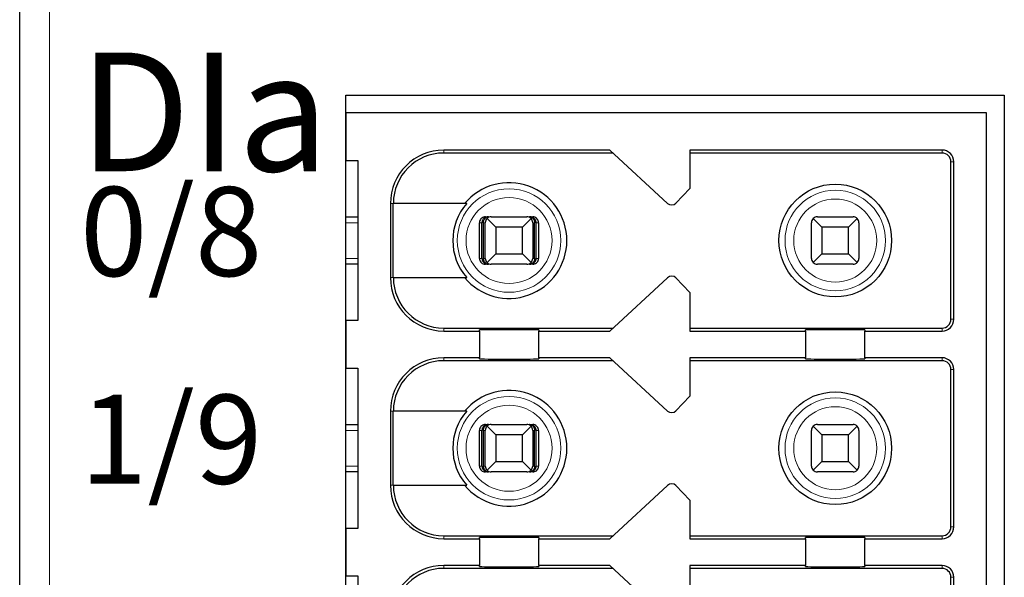
# Model space of a CAD drawing. Units: millimetres. Extents: x 1182 to 2668, y 2864 to 4038.
# Drawn here: x 1623 to 1639, y 3644 to 3654 of the extents above; entities that cross this region are included whole.
import ezdxf

# ---------------------------------------------------------------- set-up
doc = ezdxf.new("R2010")
doc.units = ezdxf.units.MM
doc.layers.add('DIM', color=3, linetype='Continuous', lineweight=13)
doc.layers.add('DWG', color=7, linetype='Continuous', lineweight=30)
doc.styles.get("Standard").update_dxf_attribs({"font": 'arial.ttf'})

msp = doc.modelspace()

# ---------------------------------------------------------------- linework, layer by layer
at = {"layer": 'DWG', "linetype": 'Continuous'}
for p, q in [((1622.73857, 3566.50868), (1622.73857, 3668.01168)), ((1628.23857, 3580.16018), (1628.23857, 3652.36018)), ((1628.23857, 3652.36018), (1639.33857, 3652.36018)), ((1639.33857, 3652.36018), (1639.33857, 3580.16018)), ((1628.23857, 3652.06018), (1628.23857, 3651.26018)), ((1639.03857, 3652.06018), (1628.23857, 3652.06018)), ((1639.03857, 3616.26018), (1639.03857, 3652.06018)), ((1632.68857, 3651.43518), (1629.88857, 3651.43518)), ((1632.74278, 3651.38518), (1629.88857, 3651.38518)), ((1633.66276, 3650.53667), (1632.68857, 3651.43518)), ((1634.03857, 3651.43518), (1634.03857, 3650.78518)), ((1638.28857, 3651.43518), (1634.03857, 3651.43518)), ((1638.28857, 3651.38518), (1634.03857, 3651.38518)), ((1628.23857, 3651.26018), (1628.43857, 3651.26018)), ((1628.43857, 3651.26018), (1628.43857, 3648.56018)), ((1638.43857, 3648.58518), (1638.43857, 3651.23518)), ((1638.48857, 3648.58518), (1638.48857, 3651.23518)), ((1634.03857, 3650.78518), (1633.80249, 3650.54072)), ((1628.98857, 3650.53518), (1628.98857, 3649.28518)), ((1629.03754, 3649.28518), (1629.03754, 3650.53518)), ((1630.27549, 3650.53518), (1629.03754, 3650.53518)), ((1628.23862, 3650.31018), (1628.43858, 3650.31018)), ((1630.48994, 3649.61018), (1630.48994, 3650.21018)), ((1630.53195, 3649.61018), (1630.53195, 3650.21018)), ((1630.55799, 3649.61018), (1630.55799, 3650.21018)), ((1630.58857, 3649.61018), (1630.58857, 3650.21018)), ((1630.58998, 3650.31018), (1630.64269, 3650.31018)), ((1630.76357, 3650.13518), (1630.61786, 3650.28089)), ((1630.68857, 3650.31018), (1631.28857, 3650.31018)), ((1631.35928, 3650.28089), (1631.21357, 3650.13518)), ((1631.33445, 3650.31018), (1631.38717, 3650.31018)), ((1631.38857, 3650.21018), (1631.38857, 3649.61018)), ((1631.41915, 3649.61018), (1631.41915, 3650.21018)), ((1631.4452, 3649.61018), (1631.4452, 3650.21018)), ((1631.48721, 3650.21018), (1631.48721, 3649.61018)), ((1636.08857, 3649.61018), (1636.08857, 3650.21018)), ((1636.26357, 3650.13518), (1636.11786, 3650.28089)), ((1636.18857, 3650.31018), (1636.78857, 3650.31018)), ((1636.85928, 3650.28089), (1636.71357, 3650.13518)), ((1636.88857, 3650.21018), (1636.88857, 3649.61018)), ((1631.21357, 3650.13518), (1630.76357, 3650.13518)), ((1630.76357, 3650.13518), (1630.76357, 3649.68518)), ((1631.21357, 3649.68518), (1631.21357, 3650.13518)), ((1636.71357, 3650.13518), (1636.26357, 3650.13518)), ((1636.26357, 3650.13518), (1636.26357, 3649.68518)), ((1636.71357, 3649.68518), (1636.71357, 3650.13518)), ((1630.61786, 3649.53947), (1630.76357, 3649.68518)), ((1630.76357, 3649.68518), (1631.21357, 3649.68518)), ((1631.21357, 3649.68518), (1631.35928, 3649.53947)), ((1636.11786, 3649.53947), (1636.26357, 3649.68518)), ((1636.26357, 3649.68518), (1636.71357, 3649.68518)), ((1636.71357, 3649.68518), (1636.85928, 3649.53947)), ((1628.43858, 3649.51018), (1628.23862, 3649.51018)), ((1630.64269, 3649.51018), (1630.58998, 3649.51018)), ((1631.28857, 3649.51018), (1630.68857, 3649.51018)), ((1631.38717, 3649.51018), (1631.33445, 3649.51018)), ((1636.78857, 3649.51018), (1636.18857, 3649.51018)), ((1629.03754, 3649.28518), (1630.27549, 3649.28518)), ((1632.68857, 3648.38518), (1633.66276, 3649.28369)), ((1633.80249, 3649.27965), (1634.03857, 3649.03518)), ((1634.03857, 3649.03518), (1634.03857, 3648.38518)), ((1628.23857, 3648.56018), (1628.23857, 3647.76018)), ((1628.43857, 3648.56018), (1628.23857, 3648.56018)), ((1629.88857, 3648.43518), (1632.74278, 3648.43518)), ((1629.88857, 3648.38518), (1630.48857, 3648.38518)), ((1630.48857, 3648.38518), (1630.48857, 3648.40436)), ((1630.48857, 3648.38518), (1630.48857, 3647.93518)), ((1631.48857, 3648.40436), (1631.48857, 3648.38518)), ((1631.48857, 3648.38518), (1632.68857, 3648.38518)), ((1631.48857, 3647.93518), (1631.48857, 3648.38518)), ((1634.03857, 3648.43518), (1638.28857, 3648.43518)), ((1634.03857, 3648.38518), (1635.98857, 3648.38518)), ((1635.98857, 3648.38518), (1635.98857, 3648.40436)), ((1635.98857, 3648.38518), (1635.98857, 3647.93518)), ((1636.98857, 3648.40436), (1636.98857, 3648.38518)), ((1636.98857, 3647.93518), (1636.98857, 3648.38518)), ((1636.98857, 3648.38518), (1638.28857, 3648.38518)), ((1630.48857, 3647.93518), (1629.88857, 3647.93518)), ((1632.74278, 3647.88518), (1629.88857, 3647.88518)), ((1630.48857, 3647.916), (1630.48857, 3647.93518)), ((1632.68857, 3647.93518), (1631.48857, 3647.93518)), ((1631.48857, 3647.93518), (1631.48857, 3647.916)), ((1633.66276, 3647.03667), (1632.68857, 3647.93518)), ((1634.03857, 3647.93518), (1634.03857, 3647.28518)), ((1635.98857, 3647.93518), (1634.03857, 3647.93518)), ((1638.28857, 3647.88518), (1634.03857, 3647.88518)), ((1635.98857, 3647.916), (1635.98857, 3647.93518)), ((1638.28857, 3647.93518), (1636.98857, 3647.93518)), ((1636.98857, 3647.93518), (1636.98857, 3647.916)), ((1628.23857, 3647.76018), (1628.43857, 3647.76018)), ((1628.43857, 3647.76018), (1628.43857, 3645.06018)), ((1638.43857, 3645.08518), (1638.43857, 3647.73518)), ((1638.48857, 3645.08518), (1638.48857, 3647.73518)), ((1634.03857, 3647.28518), (1633.80249, 3647.04072)), ((1628.98857, 3647.03518), (1628.98857, 3645.78518)), ((1629.03754, 3645.78518), (1629.03754, 3647.03518)), ((1630.27549, 3647.03518), (1629.03754, 3647.03518)), ((1628.23862, 3646.81018), (1628.43858, 3646.81018)), ((1630.48994, 3646.11018), (1630.48994, 3646.71018)), ((1630.53195, 3646.11018), (1630.53195, 3646.71018)), ((1630.55799, 3646.11018), (1630.55799, 3646.71018)), ((1630.58857, 3646.11018), (1630.58857, 3646.71018)), ((1630.58998, 3646.81018), (1630.64269, 3646.81018)), ((1630.76357, 3646.63518), (1630.61786, 3646.78089)), ((1630.68857, 3646.81018), (1631.28857, 3646.81018)), ((1631.35928, 3646.78089), (1631.21357, 3646.63518)), ((1631.33445, 3646.81018), (1631.38717, 3646.81018)), ((1631.38857, 3646.71018), (1631.38857, 3646.11018)), ((1631.41915, 3646.11018), (1631.41915, 3646.71018)), ((1631.4452, 3646.11018), (1631.4452, 3646.71018)), ((1631.48721, 3646.71018), (1631.48721, 3646.11018)), ((1636.08857, 3646.11018), (1636.08857, 3646.71018)), ((1636.26357, 3646.63518), (1636.11786, 3646.78089)), ((1636.18857, 3646.81018), (1636.78857, 3646.81018)), ((1636.85928, 3646.78089), (1636.71357, 3646.63518)), ((1636.88857, 3646.71018), (1636.88857, 3646.11018)), ((1631.21357, 3646.63518), (1630.76357, 3646.63518)), ((1630.76357, 3646.63518), (1630.76357, 3646.18518)), ((1631.21357, 3646.18518), (1631.21357, 3646.63518)), ((1636.26357, 3646.63518), (1636.26357, 3646.18518)), ((1636.71357, 3646.63518), (1636.26357, 3646.63518)), ((1636.71357, 3646.18518), (1636.71357, 3646.63518)), ((1630.61786, 3646.03947), (1630.76357, 3646.18518)), ((1630.76357, 3646.18518), (1631.21357, 3646.18518)), ((1631.21357, 3646.18518), (1631.35928, 3646.03947)), ((1636.11786, 3646.03947), (1636.26357, 3646.18518)), ((1636.26357, 3646.18518), (1636.71357, 3646.18518)), ((1636.71357, 3646.18518), (1636.85928, 3646.03947)), ((1628.43858, 3646.01018), (1628.23862, 3646.01018)), ((1630.64269, 3646.01018), (1630.58998, 3646.01018)), ((1631.28857, 3646.01018), (1630.68857, 3646.01018)), ((1631.38717, 3646.01018), (1631.33445, 3646.01018)), ((1636.78857, 3646.01018), (1636.18857, 3646.01018)), ((1629.03754, 3645.78518), (1630.27549, 3645.78518)), ((1632.68857, 3644.88518), (1633.66276, 3645.78369)), ((1633.80249, 3645.77965), (1634.03857, 3645.53518)), ((1634.03857, 3645.53518), (1634.03857, 3644.88518)), ((1628.23857, 3645.06018), (1628.23857, 3644.26018)), ((1628.43857, 3645.06018), (1628.23857, 3645.06018)), ((1629.88857, 3644.93518), (1632.74278, 3644.93518)), ((1629.88857, 3644.88518), (1630.48857, 3644.88518)), ((1630.48857, 3644.88518), (1630.48857, 3644.90436)), ((1630.48857, 3644.88518), (1630.48857, 3644.43518)), ((1631.48857, 3644.90436), (1631.48857, 3644.88518)), ((1631.48857, 3644.88518), (1632.68857, 3644.88518)), ((1631.48857, 3644.43518), (1631.48857, 3644.88518)), ((1634.03857, 3644.93518), (1638.28857, 3644.93518)), ((1634.03857, 3644.88518), (1635.98857, 3644.88518)), ((1635.98857, 3644.88518), (1635.98857, 3644.90436)), ((1635.98857, 3644.88518), (1635.98857, 3644.43518)), ((1636.98857, 3644.90436), (1636.98857, 3644.88518)), ((1636.98857, 3644.88518), (1638.28857, 3644.88518)), ((1636.98857, 3644.43518), (1636.98857, 3644.88518)), ((1630.48857, 3644.43518), (1629.88857, 3644.43518)), ((1632.74278, 3644.38518), (1629.88857, 3644.38518)), ((1630.48857, 3644.416), (1630.48857, 3644.43518)), ((1631.48857, 3644.43518), (1631.48857, 3644.416)), ((1632.68857, 3644.43518), (1631.48857, 3644.43518)), ((1633.66276, 3643.53667), (1632.68857, 3644.43518)), ((1634.03857, 3644.43518), (1634.03857, 3643.78518)), ((1635.98857, 3644.43518), (1634.03857, 3644.43518)), ((1638.28857, 3644.38518), (1634.03857, 3644.38518)), ((1635.98857, 3644.416), (1635.98857, 3644.43518)), ((1636.98857, 3644.43518), (1636.98857, 3644.416)), ((1638.28857, 3644.43518), (1636.98857, 3644.43518)), ((1628.23857, 3644.26018), (1628.43857, 3644.26018)), ((1628.43857, 3644.26018), (1628.43857, 3641.56018)), ((1638.43857, 3641.58518), (1638.43857, 3644.23518)), ((1638.48857, 3641.58518), (1638.48857, 3644.23518))]:
    msp.add_line(p, q, dxfattribs=at)
at = {"layer": 'DWG', "linetype": 'Continuous', "lineweight": 5}
for p, q in [((1623.23857, 3668.01168), (1623.23857, 3566.50868)), ((1629.88857, 3651.43518), (1629.88857, 3651.38518)), ((1638.28857, 3651.38518), (1638.28857, 3651.43518)), ((1638.43857, 3651.23518), (1638.48857, 3651.23518)), ((1628.98857, 3650.53518), (1629.03754, 3650.53518)), ((1628.43855, 3650.21018), (1628.23855, 3650.21018)), ((1630.53195, 3650.21018), (1630.48994, 3650.21018)), ((1630.58857, 3650.21018), (1630.55799, 3650.21018)), ((1631.41915, 3650.21018), (1631.38857, 3650.21018)), ((1631.48721, 3650.21018), (1631.4452, 3650.21018)), ((1628.23855, 3649.61018), (1628.43855, 3649.61018)), ((1630.48994, 3649.61018), (1630.53195, 3649.61018)), ((1630.55799, 3649.61018), (1630.58857, 3649.61018)), ((1631.38857, 3649.61018), (1631.41915, 3649.61018)), ((1631.4452, 3649.61018), (1631.48721, 3649.61018)), ((1628.98857, 3649.28518), (1629.03754, 3649.28518)), ((1638.43857, 3648.58518), (1638.48857, 3648.58518)), ((1629.88857, 3648.38518), (1629.88857, 3648.43518)), ((1638.28857, 3648.43518), (1638.28857, 3648.38518)), ((1629.88857, 3647.93518), (1629.88857, 3647.88518)), ((1638.28857, 3647.88518), (1638.28857, 3647.93518)), ((1638.43857, 3647.73518), (1638.48857, 3647.73518)), ((1628.98857, 3647.03518), (1629.03754, 3647.03518)), ((1628.43855, 3646.71018), (1628.23855, 3646.71018)), ((1630.53195, 3646.71018), (1630.48994, 3646.71018)), ((1630.58857, 3646.71018), (1630.55799, 3646.71018)), ((1631.41915, 3646.71018), (1631.38857, 3646.71018)), ((1631.48721, 3646.71018), (1631.4452, 3646.71018)), ((1628.23855, 3646.11018), (1628.43855, 3646.11018)), ((1630.48994, 3646.11018), (1630.53195, 3646.11018)), ((1630.55799, 3646.11018), (1630.58857, 3646.11018)), ((1631.38857, 3646.11018), (1631.41915, 3646.11018)), ((1631.4452, 3646.11018), (1631.48721, 3646.11018)), ((1628.98857, 3645.78518), (1629.03754, 3645.78518)), ((1638.43857, 3645.08518), (1638.48857, 3645.08518)), ((1629.88857, 3644.88518), (1629.88857, 3644.93518)), ((1638.28857, 3644.93518), (1638.28857, 3644.88518)), ((1629.88857, 3644.43518), (1629.88857, 3644.38518)), ((1638.28857, 3644.38518), (1638.28857, 3644.43518)), ((1638.43857, 3644.23518), (1638.48857, 3644.23518))]:
    msp.add_line(p, q, dxfattribs=at)
at = {"layer": 'DWG', "linetype": 'Continuous'}
for centre in [(1636.48857, 3649.91018), (1636.48857, 3646.41018)]:
    msp.add_circle(centre, 0.95, dxfattribs=at)
at = {"layer": 'DWG', "linetype": 'Continuous', "lineweight": 5}
for centre, radius in [((1630.98857, 3649.91018), 0.87208), ((1636.48857, 3649.91018), 0.84708), ((1630.98857, 3649.91018), 0.72441), ((1636.48857, 3649.91018), 0.69941), ((1630.98857, 3646.41018), 0.87208), ((1636.48857, 3646.41018), 0.84708), ((1630.98857, 3646.41018), 0.72441), ((1636.48857, 3646.41018), 0.69941)]:
    msp.add_circle(centre, radius, dxfattribs=at)
at = {"layer": 'DWG', "linetype": 'Continuous'}
for centre, radius, start, end in [((1629.88857, 3650.53518), 0.9, 90, 180), ((1629.88857, 3650.53518), 0.85, 90, 180), ((1638.28857, 3651.23518), 0.2, 0, 90), ((1638.28857, 3651.23518), 0.15, 0, 90), ((1630.98857, 3649.91018), 0.975, 219.868342, 140.131658), ((1630.98857, 3649.91018), 0.94821, 138.766162, 221.233838), ((1633.73056, 3650.61018), 0.1, 227.314257, 316), ((1630.68857, 3650.21018), 0.1, 135, 180), ((1630.68857, 3650.21018), 0.1, 90, 135), ((1631.28857, 3650.21018), 0.1, 45, 90), ((1631.28857, 3650.21018), 0.1, 0, 45), ((1636.18857, 3650.21018), 0.1, 135, 180), ((1636.18857, 3650.21018), 0.1, 90, 135), ((1636.78857, 3650.21018), 0.1, 45, 90), ((1636.78857, 3650.21018), 0.1, 0, 45), ((1630.68857, 3649.61018), 0.1, 180, 225), ((1630.68857, 3649.61018), 0.1, 225, 270), ((1631.28857, 3649.61018), 0.1, 270, 315), ((1631.28857, 3649.61018), 0.1, 315, 0), ((1636.18857, 3649.61018), 0.1, 180, 225), ((1636.18857, 3649.61018), 0.1, 225, 270), ((1636.78857, 3649.61018), 0.1, 270, 315), ((1636.78857, 3649.61018), 0.1, 315, 360), ((1629.88857, 3649.28518), 0.9, 180, 270), ((1629.88857, 3649.28518), 0.85, 180, 270), ((1633.73056, 3649.21018), 0.1, 44, 132.685743), ((1638.28857, 3648.58518), 0.2, 270, 0), ((1638.28857, 3648.58518), 0.15, 270, 0), ((1629.88857, 3647.03518), 0.9, 90, 180), ((1629.88857, 3647.03518), 0.85, 90, 180), ((1638.28857, 3647.73518), 0.2, 0, 90), ((1638.28857, 3647.73518), 0.15, 0, 90), ((1630.98857, 3646.41018), 0.975, 219.868342, 140.131658), ((1630.98857, 3646.41018), 0.94821, 138.766162, 221.233838), ((1633.73056, 3647.11018), 0.1, 227.314257, 316), ((1630.68857, 3646.71018), 0.1, 135, 180), ((1630.68857, 3646.71018), 0.1, 90, 135), ((1631.28857, 3646.71018), 0.1, 45, 90), ((1631.28857, 3646.71018), 0.1, 0, 45), ((1636.18857, 3646.71018), 0.1, 135, 180), ((1636.18857, 3646.71018), 0.1, 90, 135), ((1636.78857, 3646.71018), 0.1, 45, 90), ((1636.78857, 3646.71018), 0.1, 0, 45), ((1630.68857, 3646.11018), 0.1, 180, 225), ((1630.68857, 3646.11018), 0.1, 225, 270), ((1631.28857, 3646.11018), 0.1, 270, 315), ((1631.28857, 3646.11018), 0.1, 315, 0), ((1636.18857, 3646.11018), 0.1, 180, 225), ((1636.18857, 3646.11018), 0.1, 225, 270), ((1636.78857, 3646.11018), 0.1, 270, 315), ((1636.78857, 3646.11018), 0.1, 315, 360), ((1629.88857, 3645.78518), 0.9, 180, 270), ((1629.88857, 3645.78518), 0.85, 180, 270), ((1633.73056, 3645.71018), 0.1, 44, 132.685743), ((1638.28857, 3645.08518), 0.15, 270, 360), ((1638.28857, 3645.08518), 0.2, 270, 360), ((1629.88857, 3643.53518), 0.9, 90, 180), ((1629.88857, 3643.53518), 0.85, 90, 180), ((1638.28857, 3644.23518), 0.2, 0, 90), ((1638.28857, 3644.23518), 0.15, 0, 90)]:
    msp.add_arc(centre, radius, start, end, dxfattribs=at)
for centre, start_param, end_param in [((1630.98857, 3648.40436), 3.14159265, 6.28318531), ((1636.48857, 3648.40436), 3.14159265, 6.28318531), ((1630.98857, 3647.916), 0, 3.14159265), ((1636.48857, 3647.916), 0, 3.14159265), ((1630.98857, 3644.90436), 3.14159265, 6.28318531), ((1636.48857, 3644.90436), 3.14159265, 6.28318531), ((1630.98857, 3644.416), 0, 3.14159265), ((1636.48857, 3644.416), 0, 3.14159265)]:
    msp.add_ellipse(centre, major_axis=(-0.5, 0), ratio=0.00684932, start_param=start_param, end_param=end_param, dxfattribs=at)
for points, knots in [([(1630.58998, 3650.31018), (1630.57878, 3650.31018), (1630.56742, 3650.30825), (1630.54628, 3650.30084), (1630.53621, 3650.29525), (1630.51872, 3650.28126), (1630.51106, 3650.27266), (1630.4992, 3650.25367), (1630.49482, 3650.24302), (1630.49076, 3650.22493), (1630.48994, 3650.21753), (1630.48994, 3650.21018)], [0, 0, 0, 0, 0.033747156, 0.033747156, 0.067494706, 0.067494706, 0.101236051, 0.101236051, 0.134964899, 0.134964899, 0.156931421, 0.156931421, 0.156931421, 0.156931421]), ([(1630.64269, 3650.31018), (1630.62765, 3650.31018), (1630.61237, 3650.30742), (1630.58638, 3650.29718), (1630.57503, 3650.29046), (1630.55722, 3650.27473), (1630.55006, 3650.2662), (1630.53896, 3650.24698), (1630.53492, 3650.23595), (1630.53234, 3650.21988), (1630.53195, 3650.21502), (1630.53195, 3650.21018)], [0, 0, 0, 0, 0.047788011, 0.047788011, 0.087400503, 0.087400503, 0.119553596, 0.119553596, 0.15204503, 0.15204503, 0.165511477, 0.165511477, 0.165511477, 0.165511477]), ([(1630.55799, 3650.21018), (1630.55799, 3650.21983), (1630.55921, 3650.22961), (1630.56373, 3650.24769), (1630.56707, 3650.25624), (1630.57543, 3650.27187), (1630.58065, 3650.27902), (1630.59306, 3650.29204), (1630.60058, 3650.29763), (1630.61768, 3650.30652), (1630.6276, 3650.30928), (1630.63921, 3650.31012), (1630.64095, 3650.31018), (1630.64269, 3650.31018)], [0, 0, 0, 0, 0.02389857, 0.02389857, 0.04767708, 0.04767708, 0.073042745, 0.073042745, 0.103033705, 0.103033705, 0.138978663, 0.138978663, 0.145252513, 0.145252513, 0.145252513, 0.145252513]), ([(1631.4452, 3650.21018), (1631.4452, 3650.21983), (1631.4436, 3650.22961), (1631.4377, 3650.24769), (1631.43333, 3650.25624), (1631.42239, 3650.27187), (1631.41557, 3650.27902), (1631.39935, 3650.29204), (1631.38952, 3650.29763), (1631.36716, 3650.30652), (1631.35419, 3650.30928), (1631.33901, 3650.31012), (1631.33673, 3650.31018), (1631.33445, 3650.31018)], [0, 0, 0, 0, 0.02724029, 0.02724029, 0.054343732, 0.054343732, 0.08325626, 0.08325626, 0.117440835, 0.117440835, 0.158411952, 0.158411952, 0.165563073, 0.165563073, 0.165563073, 0.165563073]), ([(1631.33445, 3650.31018), (1631.34596, 3650.31018), (1631.35764, 3650.30742), (1631.37752, 3650.29718), (1631.3862, 3650.29046), (1631.39982, 3650.27473), (1631.4053, 3650.2662), (1631.41378, 3650.24698), (1631.41688, 3650.23595), (1631.41885, 3650.21988), (1631.41915, 3650.21502), (1631.41915, 3650.21018)], [0, 0, 0, 0, 0.041922701, 0.041922701, 0.076673313, 0.076673313, 0.104880063, 0.104880063, 0.133383628, 0.133383628, 0.145197257, 0.145197257, 0.145197257, 0.145197257]), ([(1631.48721, 3650.21018), (1631.48721, 3650.22137), (1631.48527, 3650.23272), (1631.47787, 3650.25383), (1631.47229, 3650.2639), (1631.45831, 3650.28137), (1631.44971, 3650.28903), (1631.43073, 3650.3009), (1631.42009, 3650.30527), (1631.40197, 3650.30936), (1631.39455, 3650.31018), (1631.38717, 3650.31018)], [0, 0, 0, 0, 0.03371504, 0.03371504, 0.067429734, 0.067429734, 0.10114994, 0.10114994, 0.134882281, 0.134882281, 0.156931567, 0.156931567, 0.156931567, 0.156931567]), ([(1630.48994, 3649.61018), (1630.48994, 3649.59899), (1630.49187, 3649.58765), (1630.49928, 3649.56653), (1630.50486, 3649.55647), (1630.51884, 3649.53899), (1630.52743, 3649.53134), (1630.54641, 3649.51947), (1630.55706, 3649.51509), (1630.57518, 3649.51101), (1630.5826, 3649.51018), (1630.58998, 3649.51018)], [0, 0, 0, 0, 0.03371504, 0.03371504, 0.067429734, 0.067429734, 0.10114994, 0.10114994, 0.134882281, 0.134882281, 0.156931567, 0.156931567, 0.156931567, 0.156931567]), ([(1630.53195, 3649.61018), (1630.53195, 3649.60054), (1630.53354, 3649.59076), (1630.53945, 3649.57268), (1630.54381, 3649.56413), (1630.55475, 3649.54849), (1630.56157, 3649.54135), (1630.5778, 3649.52832), (1630.58762, 3649.52273), (1630.60999, 3649.51384), (1630.62295, 3649.51108), (1630.63814, 3649.51025), (1630.64042, 3649.51018), (1630.64269, 3649.51018)], [0, 0, 0, 0, 0.02724029, 0.02724029, 0.054343732, 0.054343732, 0.08325626, 0.08325626, 0.117440835, 0.117440835, 0.158411952, 0.158411952, 0.165563073, 0.165563073, 0.165563073, 0.165563073]), ([(1630.64269, 3649.51018), (1630.63119, 3649.51018), (1630.61951, 3649.51295), (1630.59963, 3649.52318), (1630.59094, 3649.52991), (1630.57732, 3649.54564), (1630.57184, 3649.55417), (1630.56336, 3649.57338), (1630.56027, 3649.58442), (1630.55829, 3649.60048), (1630.55799, 3649.60534), (1630.55799, 3649.61018)], [0, 0, 0, 0, 0.041922701, 0.041922701, 0.076673313, 0.076673313, 0.104880063, 0.104880063, 0.133383628, 0.133383628, 0.145197257, 0.145197257, 0.145197257, 0.145197257]), ([(1631.33445, 3649.51018), (1631.34949, 3649.51018), (1631.36477, 3649.51295), (1631.39076, 3649.52318), (1631.40211, 3649.52991), (1631.41993, 3649.54564), (1631.42709, 3649.55417), (1631.43818, 3649.57338), (1631.44223, 3649.58442), (1631.44481, 3649.60048), (1631.4452, 3649.60534), (1631.4452, 3649.61018)], [0, 0, 0, 0, 0.047788011, 0.047788011, 0.087400503, 0.087400503, 0.119553596, 0.119553596, 0.15204503, 0.15204503, 0.165511477, 0.165511477, 0.165511477, 0.165511477]), ([(1631.41915, 3649.61018), (1631.41915, 3649.60054), (1631.41793, 3649.59076), (1631.41341, 3649.57268), (1631.41008, 3649.56413), (1631.40171, 3649.54849), (1631.39649, 3649.54135), (1631.38408, 3649.52832), (1631.37657, 3649.52273), (1631.35946, 3649.51384), (1631.34955, 3649.51108), (1631.33793, 3649.51025), (1631.33619, 3649.51018), (1631.33445, 3649.51018)], [0, 0, 0, 0, 0.02389857, 0.02389857, 0.04767708, 0.04767708, 0.073042745, 0.073042745, 0.103033705, 0.103033705, 0.138978663, 0.138978663, 0.145252513, 0.145252513, 0.145252513, 0.145252513]), ([(1631.38717, 3649.51018), (1631.39837, 3649.51018), (1631.40972, 3649.51212), (1631.43086, 3649.51953), (1631.44093, 3649.52511), (1631.45842, 3649.53911), (1631.46608, 3649.54771), (1631.47795, 3649.5667), (1631.48232, 3649.57735), (1631.48639, 3649.59544), (1631.48721, 3649.60283), (1631.48721, 3649.61018)], [0, 0, 0, 0, 0.033747156, 0.033747156, 0.067494706, 0.067494706, 0.101236051, 0.101236051, 0.134964899, 0.134964899, 0.156931421, 0.156931421, 0.156931421, 0.156931421]), ([(1630.58998, 3646.81018), (1630.57878, 3646.81018), (1630.56742, 3646.80825), (1630.54628, 3646.80084), (1630.53621, 3646.79525), (1630.51872, 3646.78126), (1630.51106, 3646.77266), (1630.4992, 3646.75367), (1630.49482, 3646.74302), (1630.49076, 3646.72493), (1630.48994, 3646.71753), (1630.48994, 3646.71018)], [0, 0, 0, 0, 0.033747156, 0.033747156, 0.067494706, 0.067494706, 0.101236051, 0.101236051, 0.134964899, 0.134964899, 0.156931421, 0.156931421, 0.156931421, 0.156931421]), ([(1630.64269, 3646.81018), (1630.62765, 3646.81018), (1630.61237, 3646.80742), (1630.58638, 3646.79718), (1630.57503, 3646.79046), (1630.55722, 3646.77473), (1630.55006, 3646.7662), (1630.53896, 3646.74698), (1630.53492, 3646.73595), (1630.53234, 3646.71988), (1630.53195, 3646.71502), (1630.53195, 3646.71018)], [0, 0, 0, 0, 0.047788011, 0.047788011, 0.087400503, 0.087400503, 0.119553596, 0.119553596, 0.15204503, 0.15204503, 0.165511477, 0.165511477, 0.165511477, 0.165511477]), ([(1630.55799, 3646.71018), (1630.55799, 3646.71983), (1630.55921, 3646.72961), (1630.56373, 3646.74769), (1630.56707, 3646.75624), (1630.57543, 3646.77187), (1630.58065, 3646.77902), (1630.59306, 3646.79204), (1630.60058, 3646.79763), (1630.61768, 3646.80652), (1630.6276, 3646.80928), (1630.63921, 3646.81012), (1630.64095, 3646.81018), (1630.64269, 3646.81018)], [0, 0, 0, 0, 0.02389857, 0.02389857, 0.04767708, 0.04767708, 0.073042745, 0.073042745, 0.103033705, 0.103033705, 0.138978663, 0.138978663, 0.145252513, 0.145252513, 0.145252513, 0.145252513]), ([(1631.33445, 3646.81018), (1631.34596, 3646.81018), (1631.35764, 3646.80742), (1631.37752, 3646.79718), (1631.3862, 3646.79046), (1631.39982, 3646.77473), (1631.4053, 3646.7662), (1631.41378, 3646.74698), (1631.41688, 3646.73595), (1631.41885, 3646.71988), (1631.41915, 3646.71502), (1631.41915, 3646.71018)], [0, 0, 0, 0, 0.041922701, 0.041922701, 0.076673313, 0.076673313, 0.104880063, 0.104880063, 0.133383628, 0.133383628, 0.145197257, 0.145197257, 0.145197257, 0.145197257]), ([(1631.4452, 3646.71018), (1631.4452, 3646.71983), (1631.4436, 3646.72961), (1631.4377, 3646.74769), (1631.43333, 3646.75624), (1631.42239, 3646.77187), (1631.41557, 3646.77902), (1631.39935, 3646.79204), (1631.38952, 3646.79763), (1631.36716, 3646.80652), (1631.35419, 3646.80928), (1631.33901, 3646.81012), (1631.33673, 3646.81018), (1631.33445, 3646.81018)], [0, 0, 0, 0, 0.02724029, 0.02724029, 0.054343732, 0.054343732, 0.08325626, 0.08325626, 0.117440835, 0.117440835, 0.158411952, 0.158411952, 0.165563073, 0.165563073, 0.165563073, 0.165563073]), ([(1631.48721, 3646.71018), (1631.48721, 3646.72137), (1631.48527, 3646.73272), (1631.47787, 3646.75383), (1631.47229, 3646.7639), (1631.45831, 3646.78137), (1631.44971, 3646.78903), (1631.43073, 3646.8009), (1631.42009, 3646.80527), (1631.40197, 3646.80936), (1631.39455, 3646.81018), (1631.38717, 3646.81018)], [0, 0, 0, 0, 0.03371504, 0.03371504, 0.067429734, 0.067429734, 0.10114994, 0.10114994, 0.134882281, 0.134882281, 0.156931567, 0.156931567, 0.156931567, 0.156931567]), ([(1630.48994, 3646.11018), (1630.48994, 3646.09899), (1630.49187, 3646.08765), (1630.49928, 3646.06653), (1630.50486, 3646.05647), (1630.51884, 3646.03899), (1630.52743, 3646.03134), (1630.54641, 3646.01947), (1630.55706, 3646.01509), (1630.57518, 3646.01101), (1630.5826, 3646.01018), (1630.58998, 3646.01018)], [0, 0, 0, 0, 0.03371504, 0.03371504, 0.067429734, 0.067429734, 0.10114994, 0.10114994, 0.134882281, 0.134882281, 0.156931567, 0.156931567, 0.156931567, 0.156931567]), ([(1630.53195, 3646.11018), (1630.53195, 3646.10054), (1630.53354, 3646.09076), (1630.53945, 3646.07268), (1630.54381, 3646.06413), (1630.55475, 3646.04849), (1630.56157, 3646.04135), (1630.5778, 3646.02832), (1630.58762, 3646.02273), (1630.60999, 3646.01384), (1630.62295, 3646.01108), (1630.63814, 3646.01025), (1630.64042, 3646.01018), (1630.64269, 3646.01018)], [0, 0, 0, 0, 0.02724029, 0.02724029, 0.054343732, 0.054343732, 0.08325626, 0.08325626, 0.117440835, 0.117440835, 0.158411952, 0.158411952, 0.165563073, 0.165563073, 0.165563073, 0.165563073]), ([(1630.64269, 3646.01018), (1630.63119, 3646.01018), (1630.61951, 3646.01295), (1630.59963, 3646.02318), (1630.59094, 3646.02991), (1630.57732, 3646.04564), (1630.57184, 3646.05417), (1630.56336, 3646.07338), (1630.56027, 3646.08442), (1630.55829, 3646.10048), (1630.55799, 3646.10534), (1630.55799, 3646.11018)], [0, 0, 0, 0, 0.041922701, 0.041922701, 0.076673313, 0.076673313, 0.104880063, 0.104880063, 0.133383628, 0.133383628, 0.145197257, 0.145197257, 0.145197257, 0.145197257]), ([(1631.33445, 3646.01018), (1631.34949, 3646.01018), (1631.36477, 3646.01295), (1631.39076, 3646.02318), (1631.40211, 3646.02991), (1631.41993, 3646.04564), (1631.42709, 3646.05417), (1631.43818, 3646.07338), (1631.44223, 3646.08442), (1631.44481, 3646.10048), (1631.4452, 3646.10534), (1631.4452, 3646.11018)], [0, 0, 0, 0, 0.047788011, 0.047788011, 0.087400503, 0.087400503, 0.119553596, 0.119553596, 0.15204503, 0.15204503, 0.165511477, 0.165511477, 0.165511477, 0.165511477]), ([(1631.41915, 3646.11018), (1631.41915, 3646.10054), (1631.41793, 3646.09076), (1631.41341, 3646.07268), (1631.41008, 3646.06413), (1631.40171, 3646.04849), (1631.39649, 3646.04135), (1631.38408, 3646.02832), (1631.37657, 3646.02273), (1631.35946, 3646.01384), (1631.34955, 3646.01108), (1631.33793, 3646.01025), (1631.33619, 3646.01018), (1631.33445, 3646.01018)], [0, 0, 0, 0, 0.02389857, 0.02389857, 0.04767708, 0.04767708, 0.073042745, 0.073042745, 0.103033705, 0.103033705, 0.138978663, 0.138978663, 0.145252513, 0.145252513, 0.145252513, 0.145252513]), ([(1631.38717, 3646.01018), (1631.39837, 3646.01018), (1631.40972, 3646.01212), (1631.43086, 3646.01953), (1631.44093, 3646.02511), (1631.45842, 3646.03911), (1631.46608, 3646.04771), (1631.47795, 3646.0667), (1631.48232, 3646.07735), (1631.48639, 3646.09544), (1631.48721, 3646.10283), (1631.48721, 3646.11018)], [0, 0, 0, 0, 0.033747156, 0.033747156, 0.067494706, 0.067494706, 0.101236051, 0.101236051, 0.134964899, 0.134964899, 0.156931421, 0.156931421, 0.156931421, 0.156931421])]:
    msp.add_open_spline(points, degree=3, knots=knots, dxfattribs=at)

# ---------------------------------------------------------------- texts
at = {"layer": 'DIM', "color": 7, "attachment_point": 1}
for s, heights, insert, char_height in [('{\\fSimHei|b0|i0|c0|p34;DIa}', [2], (1623.73984, 3653.07902), 2), ('{\\fSimHei|b0|i0|c0|p34;0/8}', [1.64326], (1623.75555, 3650.81244), 1.5), ('{\\fSimHei|b0|i0|c0|p34;1/9}', [1.64326], (1623.75555, 3647.31244), 1.5)]:
    msp.add_mtext_dynamic_manual_height_columns(s, width=14.3127569, gutter_width=11, heights=heights, dxfattribs=dict(at, insert=insert, char_height=char_height))

doc.saveas('drawing.dxf')
